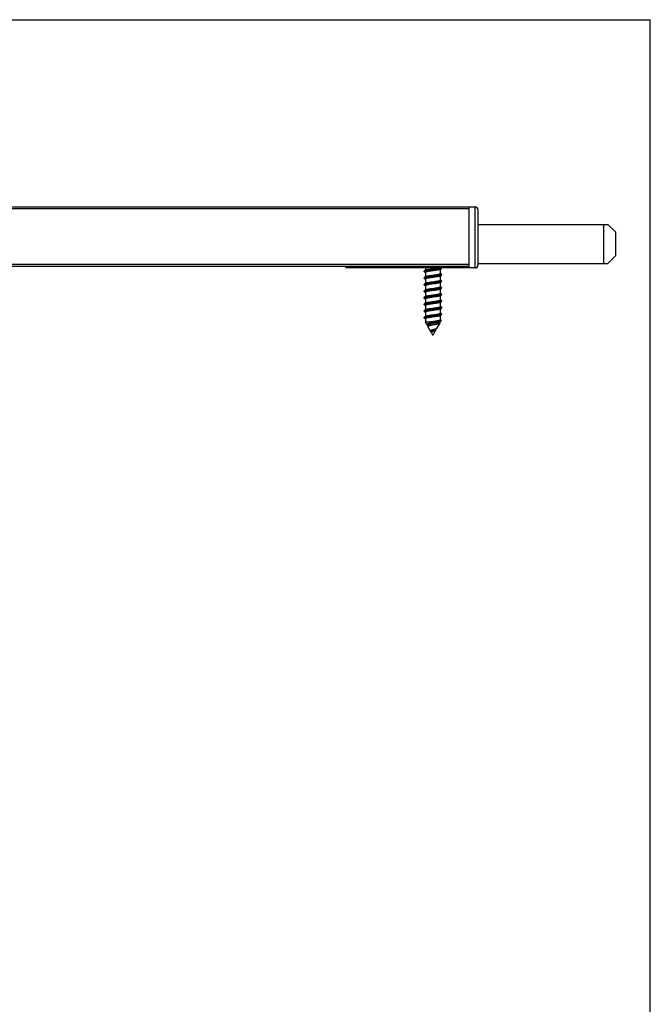
# Model space of a CAD drawing. Units: millimetres. Extents: x 556 to 766, y -75 to 222.
# Drawn here: x 661 to 766, y 58 to 222 of the extents above; entities that cross this region are included whole.
import ezdxf

# ---------------------------------------------------------------- set-up
doc = ezdxf.new("R2010")
doc.units = ezdxf.units.MM
doc.header["$LTSCALE"] = 23.1
doc.layers.get('0').update_dxf_attribs({"linetype": 'CONTINUOUS'})

msp = doc.modelspace()

# ---------------------------------------------------------------- linework, layer by layer
for p in [(556.47, 222.47), (766.47, -74.53)]:
    msp.add_line(p, (766.47, 222.47))
at = {"color": 7, "linetype": 'Continuous'}
for p, q in [((598.26, 191.28), (737.26, 191.28)), ((736.26, 191.28), (736.26, 181.13)), ((737.76, 190.78), (737.76, 181.63)), ((737.76, 188.37), (759.4, 188.37)), ((758.65, 188.37), (758.65, 181.87)), ((759.4, 188.37), (760.65, 187.12)), ((760.65, 187.12), (760.65, 183.12)), ((759.4, 181.87), (760.65, 183.12)), ((736.26, 181.38), (599.26, 181.38)), ((715.76, 181.38), (715.76, 181.13)), ((737.26, 181.13), (715.76, 181.13)), ((728.81, 180.49), (728.81, 180.59)), ((729.05, 180.75), (728.84, 180.63)), ((728.84, 180.46), (729.01, 180.36)), ((729.01, 181.13), (729.01, 180.73)), ((729.01, 180.38), (729.01, 179.63)), ((731.48, 180.88), (731.68, 181.01)), ((731.51, 180.16), (731.51, 180.91)), ((731.71, 181.04), (731.71, 181.13)), ((737.76, 181.87), (759.4, 181.87)), ((728.81, 179.39), (728.81, 179.49)), ((729.05, 179.65), (728.84, 179.53)), ((728.84, 179.36), (729.01, 179.26)), ((729.01, 179.28), (729.01, 178.53)), ((731.48, 179.78), (731.68, 179.91)), ((731.48, 178.68), (731.68, 178.81)), ((731.68, 180.08), (731.51, 180.18)), ((731.51, 179.06), (731.51, 179.81)), ((731.68, 178.98), (731.51, 179.08)), ((731.71, 179.94), (731.71, 180.04)), ((731.71, 178.84), (731.71, 178.94)), ((728.81, 178.29), (728.81, 178.39)), ((728.81, 177.19), (728.81, 177.29)), ((729.05, 178.55), (728.84, 178.43)), ((728.84, 178.26), (729.01, 178.16)), ((729.05, 177.45), (728.84, 177.33)), ((728.84, 177.16), (729.01, 177.06)), ((729.01, 178.18), (729.01, 177.43)), ((731.48, 177.58), (731.68, 177.71)), ((731.51, 177.96), (731.51, 178.71)), ((731.68, 177.88), (731.51, 177.98)), ((731.51, 176.86), (731.51, 177.61)), ((731.71, 177.74), (731.71, 177.84)), ((728.81, 176.09), (728.81, 176.19)), ((729.05, 176.35), (728.84, 176.23)), ((728.84, 176.06), (729.01, 175.96)), ((729.01, 177.08), (729.01, 176.33)), ((729.01, 175.98), (729.01, 175.23)), ((731.48, 176.48), (731.68, 176.61)), ((731.48, 175.38), (731.68, 175.51)), ((731.68, 176.78), (731.51, 176.88)), ((731.51, 175.76), (731.51, 176.51)), ((731.68, 175.68), (731.51, 175.78)), ((731.71, 176.64), (731.71, 176.74)), ((731.71, 175.54), (731.71, 175.64)), ((728.81, 174.99), (728.81, 175.09)), ((728.81, 173.89), (728.81, 173.99)), ((729.05, 175.25), (728.84, 175.13)), ((728.84, 174.96), (729.01, 174.86)), ((729.05, 174.15), (728.84, 174.03)), ((728.84, 173.86), (729.01, 173.76)), ((729.01, 174.88), (729.01, 174.13)), ((731.48, 174.28), (731.68, 174.41)), ((731.51, 174.66), (731.51, 175.41)), ((731.68, 174.58), (731.51, 174.68)), ((731.51, 173.56), (731.51, 174.31)), ((731.71, 174.44), (731.71, 174.54)), ((728.81, 172.79), (728.81, 172.89)), ((729.05, 173.05), (728.84, 172.93)), ((728.84, 172.76), (729.01, 172.66)), ((729.01, 173.78), (729.01, 173.03)), ((729.01, 172.68), (729.01, 172.08)), ((731.37, 172.1), (731.58, 172.22)), ((731.48, 173.18), (731.68, 173.31)), ((731.68, 173.48), (731.51, 173.58)), ((731.51, 172.46), (731.51, 173.21)), ((731.66, 172.39), (731.51, 172.48)), ((731.61, 172.24), (731.68, 172.36)), ((731.71, 173.34), (731.71, 173.44)), ((729.58, 172.08), (729.01, 172.08)), ((729.24, 171.69), (729.01, 172.08)), ((729.28, 171.66), (729.43, 171.57)), ((729.43, 171.6), (729.43, 171.37)), ((729.87, 170.59), (729.44, 171.35)), ((730.05, 170.55), (730.05, 170.32)), ((730.34, 170.04), (730.77, 170.8)), ((730.51, 170.86), (730.38, 170.81)), ((730.69, 170.95), (730.75, 170.99)), ((730.75, 170.99), (730.84, 171.05)), ((730.78, 170.83), (730.78, 171.01)), ((730.84, 171.05), (730.91, 171.09)), ((730.97, 171.14), (731.41, 171.9)), ((731.41, 171.91), (731.41, 172.12)), ((730.26, 169.92), (730.07, 170.25)), ((730.27, 170.15), (730.27, 170.17))]:
    msp.add_line(p, q, dxfattribs=at)
at = {"color": 9, "linetype": 'Continuous'}
for p, q in [((736.26, 190.98), (599.26, 190.98)), ((737.26, 191.28), (737.26, 181.13)), ((736.26, 181.68), (599.26, 181.68))]:
    msp.add_line(p, q, dxfattribs=at)
at = {"color": 7, "linetype": 'Continuous'}
for points in [[(730.17, 171.83), (730.07, 171.82), (729.98, 171.8), (729.89, 171.78), (729.81, 171.76), (729.73, 171.74), (729.66, 171.72), (729.6, 171.71), (729.55, 171.69), (729.51, 171.67), (729.47, 171.65), (729.45, 171.63), (729.44, 171.61), (729.43, 171.6)], [(730.38, 170.81), (730.34, 170.79), (730.3, 170.77), (730.27, 170.75), (730.23, 170.73), (730.2, 170.72), (730.17, 170.7), (730.14, 170.68), (730.12, 170.66), (730.1, 170.64), (730.08, 170.62), (730.07, 170.61), (730.06, 170.59), (730.05, 170.57), (730.05, 170.55), (730.05, 170.55)], [(730.69, 171.93), (730.38, 171.87), (730.17, 171.83)], [(730.69, 170.95), (730.66, 170.94), (730.63, 170.92), (730.59, 170.9), (730.55, 170.88), (730.51, 170.86)], [(731.37, 172.1), (731.37, 172.09), (731.33, 172.07), (731.28, 172.06), (731.22, 172.04), (731.15, 172.02), (731.07, 172), (730.98, 171.98), (730.89, 171.96), (730.79, 171.94), (730.69, 171.93)], [(729.98, 170.5), (729.99, 170.48), (730.04, 170.45), (730.05, 170.44)]]:
    msp.add_lwpolyline(points, dxfattribs=at)
for centre, start, end in [((737.26, 190.78), 0, 90), ((737.26, 181.63), 270, 360)]:
    msp.add_arc(centre, 0.5, start, end, dxfattribs=at)
for points, knots in [([(728.81, 180.49), (728.81, 180.5), (728.82, 180.51), (728.83, 180.52), (728.85, 180.53), (728.88, 180.55), (728.93, 180.56), (728.99, 180.58), (729.06, 180.6), (729.15, 180.61), (729.28, 180.64), (729.47, 180.67), (729.72, 180.7), (729.98, 180.73), (730.17, 180.76), (730.26, 180.77)], [0, 0, 0, 0, 0.012438, 0.020641, 0.030625, 0.056514, 0.090653, 0.133041, 0.183417, 0.241402, 0.306487, 0.455573, 0.62519, 0.808979, 1, 1, 1, 1]), ([(728.84, 180.63), (728.84, 180.63), (728.83, 180.62), (728.82, 180.61), (728.82, 180.6), (728.81, 180.59), (728.81, 180.59)], [0, 0, 0, 0, 0.327906, 0.595299, 0.812735, 1, 1, 1, 1]), ([(728.84, 180.46), (728.84, 180.46), (728.83, 180.46), (728.82, 180.47), (728.82, 180.48), (728.81, 180.49), (728.81, 180.49)], [0, 0, 0, 0, 0.327977, 0.595342, 0.812735, 1, 1, 1, 1]), ([(730.26, 180.87), (730.1, 180.85), (729.87, 180.82), (729.56, 180.78), (729.36, 180.75), (729.18, 180.72), (729.04, 180.69), (728.94, 180.67), (728.88, 180.64), (728.85, 180.63), (728.84, 180.63)], [0, 0, 0, 0, 0.338807, 0.496066, 0.639187, 0.764126, 0.867463, 0.946552, 0.976494, 1, 1, 1, 1]), ([(731.48, 180.88), (731.47, 180.88), (731.44, 180.87), (731.38, 180.84), (731.28, 180.82), (731.14, 180.79), (730.97, 180.76), (730.77, 180.72), (730.49, 180.68), (730.12, 180.63), (729.76, 180.58), (729.5, 180.54), (729.36, 180.51), (729.26, 180.49), (729.2, 180.47), (729.14, 180.46), (729.1, 180.44), (729.06, 180.43), (729.04, 180.41), (729.02, 180.39), (729.01, 180.38), (729.01, 180.38)], [0, 0, 0, 0, 0.013979, 0.031468, 0.076839, 0.135155, 0.204723, 0.283387, 0.368652, 0.547921, 0.719645, 0.795732, 0.86201, 0.890819, 0.916456, 0.938742, 0.957562, 0.972858, 0.984701, 0.993419, 1, 1, 1, 1]), ([(731.22, 181.13), (731.13, 181.12), (730.94, 181.08), (730.64, 181.04), (730.31, 180.99), (729.98, 180.94), (729.71, 180.9), (729.52, 180.87), (729.39, 180.85), (729.27, 180.82), (729.18, 180.8), (729.11, 180.78), (729.07, 180.76), (729.05, 180.75)], [0, 0, 0, 0, 0.11794, 0.259268, 0.413696, 0.569876, 0.716315, 0.782484, 0.842314, 0.894746, 0.938892, 0.974081, 1, 1, 1, 1]), ([(731.71, 181.13), (731.71, 181.13), (731.7, 181.11), (731.67, 181.1), (731.63, 181.08), (731.56, 181.06), (731.43, 181.03), (731.25, 181), (731.04, 180.96), (730.8, 180.93), (730.54, 180.9), (730.36, 180.88), (730.26, 180.87)], [0, 0, 0, 0, 0.014176, 0.034912, 0.06329, 0.09953, 0.194984, 0.318703, 0.466574, 0.63344, 0.813395, 1, 1, 1, 1]), ([(730.26, 180.77), (730.43, 180.79), (730.66, 180.81), (730.97, 180.85), (731.17, 180.88), (731.35, 180.91), (731.49, 180.94), (731.59, 180.97), (731.65, 180.99), (731.67, 181), (731.68, 181.01)], [0, 0, 0, 0, 0.338812, 0.496068, 0.639183, 0.764116, 0.867456, 0.946549, 0.976493, 1, 1, 1, 1]), ([(731.68, 181.01), (731.69, 181.01), (731.7, 181.01), (731.71, 181.02), (731.71, 181.03), (731.71, 181.04), (731.71, 181.04)], [0, 0, 0, 0, 0.327997, 0.595356, 0.812737, 1, 1, 1, 1]), ([(728.81, 179.39), (728.81, 179.4), (728.82, 179.4), (728.83, 179.42), (728.84, 179.43), (728.86, 179.44), (728.89, 179.45), (728.94, 179.46), (729.01, 179.48), (729.11, 179.51), (729.23, 179.53), (729.37, 179.55), (729.47, 179.56), (729.52, 179.57)], [0, 0, 0, 0, 0.015759, 0.035253, 0.060563, 0.09261, 0.131756, 0.178094, 0.29215, 0.433608, 0.600499, 0.790381, 1, 1, 1, 1]), ([(728.84, 179.53), (728.84, 179.53), (728.83, 179.52), (728.82, 179.51), (728.82, 179.5), (728.81, 179.49), (728.81, 179.49)], [0, 0, 0, 0, 0.32794, 0.59532, 0.812736, 1, 1, 1, 1]), ([(728.84, 179.36), (728.84, 179.36), (728.83, 179.36), (728.82, 179.37), (728.82, 179.38), (728.81, 179.39), (728.81, 179.39)], [0, 0, 0, 0, 0.327991, 0.595348, 0.812736, 1, 1, 1, 1]), ([(730.26, 179.77), (730.1, 179.75), (729.87, 179.72), (729.56, 179.68), (729.36, 179.65), (729.18, 179.62), (729.04, 179.59), (728.94, 179.57), (728.88, 179.54), (728.85, 179.53), (728.84, 179.53)], [0, 0, 0, 0, 0.338807, 0.496059, 0.639175, 0.764115, 0.867455, 0.946549, 0.976493, 1, 1, 1, 1]), ([(729.62, 179.46), (729.58, 179.45), (729.49, 179.44), (729.37, 179.41), (729.27, 179.39), (729.18, 179.37), (729.12, 179.35), (729.08, 179.33), (729.06, 179.32), (729.04, 179.31), (729.02, 179.3), (729.02, 179.29), (729.01, 179.28), (729.01, 179.28)], [0, 0, 0, 0, 0.207438, 0.395555, 0.561081, 0.701674, 0.81553, 0.86207, 0.901666, 0.93449, 0.960972, 0.982123, 1, 1, 1, 1]), ([(731.51, 180.16), (731.51, 180.15), (731.51, 180.14), (731.49, 180.12), (731.47, 180.11), (731.43, 180.09), (731.38, 180.08), (731.33, 180.06), (731.27, 180.05), (731.17, 180.02), (731.03, 180), (730.76, 179.95), (730.41, 179.9), (730.04, 179.85), (729.75, 179.81), (729.56, 179.78), (729.39, 179.75), (729.24, 179.72), (729.14, 179.69), (729.08, 179.67), (729.06, 179.65), (729.05, 179.65)], [0, 0, 0, 0, 0.006582, 0.015299, 0.027141, 0.04244, 0.061256, 0.083547, 0.10918, 0.137991, 0.204268, 0.280355, 0.452081, 0.631349, 0.716614, 0.79528, 0.864849, 0.923164, 0.968532, 0.986026, 1, 1, 1, 1]), ([(729.52, 179.57), (729.64, 179.59), (729.89, 179.62), (730.14, 179.65), (730.26, 179.67)], [0, 0, 0, 0, 0.481523, 1, 1, 1, 1]), ([(731.48, 179.78), (731.47, 179.78), (731.43, 179.76), (731.37, 179.74), (731.3, 179.72), (731.17, 179.69), (730.99, 179.66), (730.74, 179.62), (730.46, 179.58), (730.18, 179.54), (729.89, 179.5), (729.71, 179.47), (729.62, 179.46)], [0, 0, 0, 0, 0.025074, 0.058007, 0.098634, 0.146561, 0.261908, 0.398209, 0.548284, 0.704141, 0.857434, 1, 1, 1, 1]), ([(731.51, 179.06), (731.51, 179.05), (731.51, 179.04), (731.5, 179.03), (731.49, 179.02), (731.47, 179.01), (731.45, 179), (731.4, 178.98), (731.34, 178.96), (731.25, 178.94), (731.14, 178.92), (731.01, 178.89), (730.82, 178.86), (730.57, 178.82), (730.25, 178.78), (729.93, 178.74), (729.72, 178.7), (729.62, 178.69)], [0, 0, 0, 0, 0.006096, 0.013354, 0.022492, 0.033857, 0.04759, 0.063745, 0.103281, 0.152097, 0.209508, 0.274614, 0.346346, 0.504804, 0.674218, 0.843087, 1, 1, 1, 1]), ([(731.71, 180.04), (731.71, 180.04), (731.71, 180.03), (731.7, 180.02), (731.68, 180), (731.65, 179.99), (731.6, 179.97), (731.54, 179.95), (731.47, 179.94), (731.38, 179.92), (731.25, 179.9), (731.06, 179.87), (730.81, 179.83), (730.54, 179.8), (730.36, 179.78), (730.26, 179.77)], [0, 0, 0, 0, 0.012435, 0.020635, 0.030618, 0.056502, 0.090636, 0.13302, 0.183393, 0.241376, 0.306459, 0.455541, 0.625167, 0.808971, 1, 1, 1, 1]), ([(730.26, 179.67), (730.43, 179.69), (730.66, 179.71), (730.97, 179.75), (731.17, 179.78), (731.35, 179.81), (731.49, 179.84), (731.59, 179.87), (731.65, 179.89), (731.67, 179.9), (731.68, 179.91)], [0, 0, 0, 0, 0.338808, 0.496059, 0.639172, 0.76411, 0.867452, 0.946547, 0.976492, 1, 1, 1, 1]), ([(731.71, 178.94), (731.71, 178.94), (731.71, 178.93), (731.7, 178.92), (731.68, 178.9), (731.65, 178.89), (731.6, 178.87), (731.54, 178.85), (731.47, 178.84), (731.38, 178.82), (731.25, 178.8), (731.06, 178.77), (730.81, 178.73), (730.54, 178.7), (730.36, 178.68), (730.26, 178.67)], [0, 0, 0, 0, 0.012437, 0.020639, 0.030624, 0.056512, 0.09065, 0.133038, 0.183414, 0.241399, 0.306485, 0.455568, 0.625184, 0.808977, 1, 1, 1, 1]), ([(730.26, 178.57), (730.43, 178.59), (730.66, 178.61), (730.97, 178.65), (731.17, 178.68), (731.35, 178.71), (731.49, 178.74), (731.59, 178.77), (731.65, 178.79), (731.67, 178.8), (731.68, 178.81)], [0, 0, 0, 0, 0.338807, 0.496059, 0.639176, 0.764115, 0.867456, 0.946549, 0.976493, 1, 1, 1, 1]), ([(731.68, 180.08), (731.69, 180.08), (731.7, 180.07), (731.71, 180.06), (731.71, 180.05), (731.71, 180.04), (731.71, 180.04)], [0, 0, 0, 0, 0.327919, 0.595306, 0.812735, 1, 1, 1, 1]), ([(731.68, 179.91), (731.69, 179.91), (731.7, 179.91), (731.71, 179.92), (731.71, 179.93), (731.71, 179.94), (731.71, 179.94)], [0, 0, 0, 0, 0.327957, 0.595329, 0.812735, 1, 1, 1, 1]), ([(731.68, 178.98), (731.69, 178.98), (731.7, 178.97), (731.71, 178.96), (731.71, 178.95), (731.71, 178.94), (731.71, 178.94)], [0, 0, 0, 0, 0.327955, 0.595329, 0.812735, 1, 1, 1, 1]), ([(731.68, 178.81), (731.69, 178.81), (731.7, 178.81), (731.71, 178.82), (731.71, 178.83), (731.71, 178.84), (731.71, 178.84)], [0, 0, 0, 0, 0.327936, 0.595317, 0.812736, 1, 1, 1, 1]), ([(728.81, 178.29), (728.81, 178.3), (728.82, 178.31), (728.83, 178.32), (728.85, 178.33), (728.88, 178.35), (728.93, 178.36), (728.99, 178.38), (729.06, 178.4), (729.15, 178.41), (729.28, 178.44), (729.47, 178.47), (729.72, 178.5), (729.98, 178.53), (730.17, 178.56), (730.26, 178.57)], [0, 0, 0, 0, 0.012435, 0.020635, 0.030617, 0.056501, 0.090635, 0.133019, 0.183392, 0.241374, 0.306457, 0.455539, 0.625166, 0.808971, 1, 1, 1, 1]), ([(728.84, 178.43), (728.84, 178.43), (728.83, 178.42), (728.82, 178.41), (728.82, 178.4), (728.81, 178.39), (728.81, 178.39)], [0, 0, 0, 0, 0.327933, 0.595341, 0.812753, 1, 1, 1, 1]), ([(728.84, 178.26), (728.84, 178.26), (728.83, 178.26), (728.82, 178.27), (728.82, 178.28), (728.81, 178.29), (728.81, 178.29)], [0, 0, 0, 0, 0.327916, 0.595304, 0.812735, 1, 1, 1, 1]), ([(728.81, 177.19), (728.81, 177.2), (728.82, 177.21), (728.83, 177.22), (728.85, 177.23), (728.88, 177.25), (728.93, 177.26), (728.99, 177.28), (729.06, 177.3), (729.15, 177.31), (729.28, 177.34), (729.47, 177.37), (729.72, 177.4), (729.98, 177.43), (730.17, 177.46), (730.26, 177.47)], [0, 0, 0, 0, 0.012436, 0.020637, 0.030621, 0.056506, 0.09064, 0.133024, 0.183395, 0.241374, 0.306454, 0.455538, 0.625167, 0.808973, 1, 1, 1, 1]), ([(728.84, 177.33), (728.84, 177.33), (728.83, 177.32), (728.82, 177.31), (728.82, 177.3), (728.81, 177.29), (728.81, 177.29)], [0, 0, 0, 0, 0.328, 0.595358, 0.812737, 1, 1, 1, 1]), ([(728.84, 177.16), (728.84, 177.16), (728.83, 177.16), (728.82, 177.17), (728.82, 177.18), (728.81, 177.19), (728.81, 177.19)], [0, 0, 0, 0, 0.327924, 0.595309, 0.812733, 1, 1, 1, 1]), ([(729.52, 178.57), (729.44, 178.56), (729.29, 178.54), (729.12, 178.51), (729.01, 178.48), (728.94, 178.47), (728.89, 178.45), (728.86, 178.43), (728.84, 178.43)], [0, 0, 0, 0, 0.349373, 0.639259, 0.758231, 0.858411, 0.939045, 1, 1, 1, 1]), ([(730.26, 177.57), (730.1, 177.55), (729.87, 177.52), (729.56, 177.48), (729.36, 177.45), (729.18, 177.42), (729.04, 177.39), (728.94, 177.37), (728.88, 177.34), (728.85, 177.33), (728.84, 177.33)], [0, 0, 0, 0, 0.338812, 0.496069, 0.639184, 0.764117, 0.867456, 0.946549, 0.976493, 1, 1, 1, 1]), ([(731.48, 178.68), (731.47, 178.68), (731.44, 178.67), (731.38, 178.64), (731.28, 178.62), (731.14, 178.59), (730.97, 178.56), (730.77, 178.52), (730.49, 178.48), (730.12, 178.43), (729.76, 178.38), (729.5, 178.34), (729.36, 178.31), (729.26, 178.29), (729.2, 178.27), (729.14, 178.26), (729.1, 178.24), (729.06, 178.23), (729.04, 178.21), (729.02, 178.19), (729.01, 178.18), (729.01, 178.18)], [0, 0, 0, 0, 0.013974, 0.031467, 0.076836, 0.135151, 0.20472, 0.283386, 0.368652, 0.547919, 0.719645, 0.795732, 0.862008, 0.89082, 0.916453, 0.938744, 0.957561, 0.972859, 0.984701, 0.993418, 1, 1, 1, 1]), ([(731.48, 177.58), (731.47, 177.58), (731.44, 177.57), (731.38, 177.54), (731.28, 177.52), (731.14, 177.49), (730.97, 177.46), (730.77, 177.42), (730.49, 177.38), (730.12, 177.33), (729.76, 177.28), (729.5, 177.24), (729.36, 177.21), (729.26, 177.19), (729.2, 177.17), (729.14, 177.16), (729.1, 177.14), (729.06, 177.13), (729.04, 177.11), (729.02, 177.09), (729.01, 177.08), (729.01, 177.08)], [0, 0, 0, 0, 0.013976, 0.031469, 0.076839, 0.135153, 0.204721, 0.283386, 0.368652, 0.54792, 0.719645, 0.795732, 0.86201, 0.890819, 0.916455, 0.938743, 0.957561, 0.97286, 0.9847, 0.993419, 1, 1, 1, 1]), ([(729.62, 178.69), (729.56, 178.68), (729.43, 178.66), (729.27, 178.62), (729.16, 178.59), (729.09, 178.57), (729.06, 178.56), (729.05, 178.55)], [0, 0, 0, 0, 0.341259, 0.627781, 0.849342, 0.933688, 1, 1, 1, 1]), ([(731.51, 177.96), (731.51, 177.95), (731.51, 177.94), (731.49, 177.92), (731.47, 177.91), (731.43, 177.89), (731.38, 177.88), (731.33, 177.86), (731.27, 177.85), (731.17, 177.82), (731.03, 177.8), (730.76, 177.75), (730.41, 177.7), (730.04, 177.65), (729.75, 177.61), (729.56, 177.58), (729.39, 177.55), (729.24, 177.52), (729.14, 177.49), (729.08, 177.47), (729.06, 177.45), (729.05, 177.45)], [0, 0, 0, 0, 0.006581, 0.015299, 0.027142, 0.042437, 0.061258, 0.083544, 0.109181, 0.137991, 0.204269, 0.280355, 0.452079, 0.631348, 0.716613, 0.795277, 0.864845, 0.923161, 0.968532, 0.986021, 1, 1, 1, 1]), ([(730.26, 178.67), (730.14, 178.65), (729.89, 178.62), (729.64, 178.59), (729.52, 178.57)], [0, 0, 0, 0, 0.518477, 1, 1, 1, 1]), ([(731.71, 177.84), (731.71, 177.84), (731.71, 177.83), (731.7, 177.82), (731.68, 177.8), (731.65, 177.79), (731.6, 177.77), (731.54, 177.75), (731.47, 177.74), (731.38, 177.72), (731.25, 177.7), (731.06, 177.67), (730.81, 177.63), (730.54, 177.6), (730.36, 177.58), (730.26, 177.57)], [0, 0, 0, 0, 0.012438, 0.020641, 0.030626, 0.056515, 0.090654, 0.133042, 0.183418, 0.241403, 0.306488, 0.455574, 0.625192, 0.80898, 1, 1, 1, 1]), ([(730.26, 177.47), (730.43, 177.49), (730.66, 177.51), (730.97, 177.55), (731.17, 177.58), (731.35, 177.61), (731.49, 177.64), (731.59, 177.67), (731.65, 177.69), (731.67, 177.7), (731.68, 177.71)], [0, 0, 0, 0, 0.338808, 0.496067, 0.639188, 0.764127, 0.867464, 0.946552, 0.976494, 1, 1, 1, 1]), ([(731.68, 177.88), (731.69, 177.88), (731.7, 177.87), (731.71, 177.86), (731.71, 177.85), (731.71, 177.84), (731.71, 177.84)], [0, 0, 0, 0, 0.327981, 0.595345, 0.812736, 1, 1, 1, 1]), ([(731.68, 177.71), (731.69, 177.71), (731.7, 177.71), (731.71, 177.72), (731.71, 177.73), (731.71, 177.74), (731.71, 177.74)], [0, 0, 0, 0, 0.327907, 0.595299, 0.812735, 1, 1, 1, 1]), ([(728.81, 176.09), (728.81, 176.1), (728.82, 176.11), (728.83, 176.12), (728.85, 176.13), (728.88, 176.15), (728.93, 176.16), (728.99, 176.18), (729.06, 176.2), (729.15, 176.21), (729.28, 176.24), (729.47, 176.27), (729.72, 176.3), (729.98, 176.33), (730.17, 176.36), (730.26, 176.37)], [0, 0, 0, 0, 0.012436, 0.020639, 0.030623, 0.056507, 0.090644, 0.133023, 0.183394, 0.241371, 0.306453, 0.455537, 0.625168, 0.80897, 1, 1, 1, 1]), ([(728.84, 176.23), (728.84, 176.23), (728.83, 176.22), (728.82, 176.21), (728.82, 176.2), (728.81, 176.19), (728.81, 176.19)], [0, 0, 0, 0, 0.327982, 0.595345, 0.812735, 1, 1, 1, 1]), ([(728.84, 176.06), (728.84, 176.06), (728.83, 176.06), (728.82, 176.07), (728.82, 176.08), (728.81, 176.09), (728.81, 176.09)], [0, 0, 0, 0, 0.327982, 0.595344, 0.812715, 1, 1, 1, 1]), ([(730.26, 176.47), (730.1, 176.45), (729.87, 176.42), (729.56, 176.38), (729.36, 176.35), (729.18, 176.32), (729.04, 176.29), (728.94, 176.27), (728.88, 176.24), (728.85, 176.23), (728.84, 176.23)], [0, 0, 0, 0, 0.338817, 0.496077, 0.639197, 0.76413, 0.867461, 0.94655, 0.976493, 1, 1, 1, 1]), ([(731.48, 176.48), (731.47, 176.48), (731.44, 176.47), (731.38, 176.44), (731.28, 176.42), (731.14, 176.39), (730.97, 176.36), (730.77, 176.32), (730.49, 176.28), (730.12, 176.23), (729.76, 176.18), (729.5, 176.14), (729.36, 176.11), (729.26, 176.09), (729.2, 176.07), (729.14, 176.06), (729.1, 176.04), (729.06, 176.03), (729.04, 176.01), (729.02, 175.99), (729.01, 175.98), (729.01, 175.98)], [0, 0, 0, 0, 0.013979, 0.031468, 0.076839, 0.135155, 0.204723, 0.283387, 0.368652, 0.54792, 0.719644, 0.795731, 0.862009, 0.890818, 0.916455, 0.938741, 0.957562, 0.972858, 0.984701, 0.993419, 1, 1, 1, 1]), ([(731.51, 176.86), (731.51, 176.85), (731.51, 176.84), (731.49, 176.82), (731.47, 176.81), (731.43, 176.79), (731.38, 176.78), (731.33, 176.76), (731.27, 176.75), (731.17, 176.72), (731.03, 176.7), (730.76, 176.65), (730.41, 176.6), (730.04, 176.55), (729.75, 176.51), (729.56, 176.48), (729.39, 176.45), (729.24, 176.42), (729.14, 176.39), (729.08, 176.37), (729.06, 176.35), (729.05, 176.35)], [0, 0, 0, 0, 0.006581, 0.0153, 0.02714, 0.042439, 0.061257, 0.083545, 0.109181, 0.13799, 0.204268, 0.280355, 0.45208, 0.631348, 0.716614, 0.795279, 0.864846, 0.923161, 0.968531, 0.986024, 1, 1, 1, 1]), ([(731.51, 175.76), (731.51, 175.75), (731.51, 175.74), (731.49, 175.72), (731.47, 175.71), (731.43, 175.69), (731.38, 175.68), (731.33, 175.66), (731.27, 175.65), (731.17, 175.62), (731.03, 175.6), (730.76, 175.55), (730.41, 175.5), (730.04, 175.45), (729.75, 175.41), (729.56, 175.38), (729.39, 175.35), (729.24, 175.32), (729.14, 175.29), (729.08, 175.27), (729.06, 175.25), (729.05, 175.25)], [0, 0, 0, 0, 0.006582, 0.015299, 0.027141, 0.04244, 0.061256, 0.083547, 0.10918, 0.137992, 0.204268, 0.280355, 0.452081, 0.631349, 0.716614, 0.79528, 0.864849, 0.923164, 0.968532, 0.986026, 1, 1, 1, 1]), ([(731.71, 176.74), (731.71, 176.74), (731.71, 176.73), (731.7, 176.72), (731.68, 176.7), (731.65, 176.69), (731.6, 176.67), (731.54, 176.65), (731.47, 176.64), (731.38, 176.62), (731.25, 176.6), (731.06, 176.57), (730.81, 176.53), (730.54, 176.5), (730.36, 176.48), (730.26, 176.47)], [0, 0, 0, 0, 0.012439, 0.020643, 0.030629, 0.056518, 0.090656, 0.133042, 0.183416, 0.2414, 0.306484, 0.455571, 0.625195, 0.808982, 1, 1, 1, 1]), ([(730.26, 176.37), (730.43, 176.39), (730.66, 176.41), (730.97, 176.45), (731.17, 176.48), (731.35, 176.51), (731.49, 176.54), (731.59, 176.57), (731.65, 176.59), (731.67, 176.6), (731.68, 176.61)], [0, 0, 0, 0, 0.338818, 0.49608, 0.639201, 0.764136, 0.867468, 0.946552, 0.976494, 1, 1, 1, 1]), ([(731.71, 175.64), (731.71, 175.64), (731.71, 175.63), (731.7, 175.62), (731.68, 175.6), (731.65, 175.59), (731.6, 175.57), (731.54, 175.55), (731.47, 175.54), (731.38, 175.52), (731.25, 175.5), (731.06, 175.47), (730.81, 175.43), (730.54, 175.4), (730.36, 175.38), (730.26, 175.37)], [0, 0, 0, 0, 0.012437, 0.02064, 0.030623, 0.05651, 0.090645, 0.133026, 0.183396, 0.241376, 0.306457, 0.455543, 0.625172, 0.808975, 1, 1, 1, 1]), ([(730.26, 175.27), (730.43, 175.29), (730.66, 175.31), (730.97, 175.35), (731.17, 175.38), (731.35, 175.41), (731.49, 175.44), (731.59, 175.47), (731.65, 175.49), (731.67, 175.5), (731.68, 175.51)], [0, 0, 0, 0, 0.338821, 0.496082, 0.639202, 0.764135, 0.867465, 0.946551, 0.976493, 1, 1, 1, 1]), ([(731.68, 176.78), (731.69, 176.78), (731.7, 176.77), (731.71, 176.76), (731.71, 176.75), (731.71, 176.74), (731.71, 176.74)], [0, 0, 0, 0, 0.328005, 0.595362, 0.812737, 1, 1, 1, 1]), ([(731.68, 176.61), (731.69, 176.61), (731.7, 176.61), (731.71, 176.62), (731.71, 176.63), (731.71, 176.64), (731.71, 176.64)], [0, 0, 0, 0, 0.327944, 0.595321, 0.812734, 1, 1, 1, 1]), ([(731.68, 175.68), (731.69, 175.68), (731.7, 175.67), (731.71, 175.66), (731.71, 175.65), (731.71, 175.64), (731.71, 175.64)], [0, 0, 0, 0, 0.327964, 0.595332, 0.812734, 1, 1, 1, 1]), ([(731.68, 175.51), (731.69, 175.51), (731.7, 175.51), (731.71, 175.52), (731.71, 175.53), (731.71, 175.54), (731.71, 175.54)], [0, 0, 0, 0, 0.327961, 0.595331, 0.812734, 1, 1, 1, 1]), ([(728.81, 174.99), (728.81, 175), (728.82, 175.01), (728.83, 175.02), (728.85, 175.03), (728.88, 175.05), (728.93, 175.06), (728.99, 175.08), (729.06, 175.1), (729.15, 175.11), (729.28, 175.14), (729.47, 175.17), (729.72, 175.2), (729.98, 175.23), (730.17, 175.26), (730.26, 175.27)], [0, 0, 0, 0, 0.012438, 0.020641, 0.030625, 0.056512, 0.090648, 0.133031, 0.183402, 0.241384, 0.306466, 0.455553, 0.625181, 0.808979, 1, 1, 1, 1]), ([(728.84, 175.13), (728.84, 175.13), (728.83, 175.12), (728.82, 175.11), (728.82, 175.1), (728.81, 175.09), (728.81, 175.09)], [0, 0, 0, 0, 0.327925, 0.595351, 0.812763, 1, 1, 1, 1]), ([(728.84, 174.96), (728.84, 174.96), (728.83, 174.96), (728.82, 174.97), (728.82, 174.98), (728.81, 174.99), (728.81, 174.99)], [0, 0, 0, 0, 0.327979, 0.595342, 0.812734, 1, 1, 1, 1]), ([(728.81, 173.89), (728.81, 173.9), (728.82, 173.91), (728.83, 173.92), (728.85, 173.93), (728.88, 173.95), (728.93, 173.96), (728.99, 173.98), (729.06, 174), (729.15, 174.01), (729.28, 174.04), (729.47, 174.07), (729.72, 174.1), (729.98, 174.13), (730.17, 174.16), (730.26, 174.17)], [0, 0, 0, 0, 0.012439, 0.020643, 0.030629, 0.056518, 0.090657, 0.133045, 0.18342, 0.241405, 0.30649, 0.455576, 0.625198, 0.808982, 1, 1, 1, 1]), ([(728.84, 174.03), (728.84, 174.03), (728.83, 174.02), (728.82, 174.01), (728.82, 174), (728.81, 173.99), (728.81, 173.99)], [0, 0, 0, 0, 0.327928, 0.595311, 0.812733, 1, 1, 1, 1]), ([(728.84, 173.86), (728.84, 173.86), (728.83, 173.86), (728.82, 173.87), (728.82, 173.88), (728.81, 173.89), (728.81, 173.89)], [0, 0, 0, 0, 0.328001, 0.595359, 0.812737, 1, 1, 1, 1]), ([(730.26, 175.37), (730.1, 175.35), (729.87, 175.32), (729.56, 175.28), (729.36, 175.25), (729.18, 175.22), (729.04, 175.19), (728.94, 175.17), (728.88, 175.14), (728.85, 175.13), (728.84, 175.13)], [0, 0, 0, 0, 0.33882, 0.496085, 0.639204, 0.764138, 0.867467, 0.946551, 0.976495, 1, 1, 1, 1]), ([(730.26, 174.27), (730.1, 174.25), (729.87, 174.22), (729.56, 174.18), (729.36, 174.15), (729.18, 174.12), (729.04, 174.09), (728.94, 174.07), (728.88, 174.04), (728.85, 174.03), (728.84, 174.03)], [0, 0, 0, 0, 0.338813, 0.496074, 0.639196, 0.764133, 0.867467, 0.946552, 0.976494, 1, 1, 1, 1]), ([(731.48, 175.38), (731.47, 175.38), (731.44, 175.37), (731.38, 175.34), (731.28, 175.32), (731.14, 175.29), (730.97, 175.26), (730.77, 175.22), (730.49, 175.18), (730.12, 175.13), (729.76, 175.08), (729.5, 175.04), (729.36, 175.01), (729.26, 174.99), (729.2, 174.97), (729.14, 174.96), (729.1, 174.94), (729.06, 174.93), (729.04, 174.91), (729.02, 174.89), (729.01, 174.88), (729.01, 174.88)], [0, 0, 0, 0, 0.013976, 0.031467, 0.076836, 0.135153, 0.204722, 0.283387, 0.368652, 0.54792, 0.719645, 0.795731, 0.862008, 0.89082, 0.916454, 0.938742, 0.957562, 0.972857, 0.984702, 0.993418, 1, 1, 1, 1]), ([(731.48, 174.28), (731.47, 174.28), (731.44, 174.27), (731.38, 174.24), (731.28, 174.22), (731.14, 174.19), (730.97, 174.16), (730.77, 174.12), (730.49, 174.08), (730.12, 174.03), (729.76, 173.98), (729.5, 173.94), (729.36, 173.91), (729.26, 173.89), (729.2, 173.87), (729.14, 173.86), (729.1, 173.84), (729.06, 173.83), (729.04, 173.81), (729.02, 173.79), (729.01, 173.78), (729.01, 173.78)], [0, 0, 0, 0, 0.013974, 0.031467, 0.076836, 0.135151, 0.20472, 0.283386, 0.368652, 0.547919, 0.719646, 0.795732, 0.862008, 0.89082, 0.916453, 0.938744, 0.95756, 0.972859, 0.984701, 0.993418, 1, 1, 1, 1]), ([(731.51, 174.66), (731.51, 174.65), (731.51, 174.64), (731.49, 174.62), (731.47, 174.61), (731.43, 174.59), (731.38, 174.58), (731.33, 174.56), (731.27, 174.55), (731.17, 174.52), (731.03, 174.5), (730.76, 174.45), (730.41, 174.4), (730.04, 174.35), (729.75, 174.31), (729.56, 174.28), (729.39, 174.25), (729.24, 174.22), (729.14, 174.19), (729.08, 174.17), (729.06, 174.15), (729.05, 174.15)], [0, 0, 0, 0, 0.006582, 0.015298, 0.027142, 0.042437, 0.061258, 0.083545, 0.10918, 0.137992, 0.204269, 0.280355, 0.45208, 0.631348, 0.716613, 0.795277, 0.864846, 0.923163, 0.968533, 0.986022, 1, 1, 1, 1]), ([(731.71, 174.54), (731.71, 174.54), (731.71, 174.53), (731.7, 174.52), (731.68, 174.5), (731.65, 174.49), (731.6, 174.47), (731.54, 174.45), (731.47, 174.44), (731.38, 174.42), (731.25, 174.4), (731.06, 174.37), (730.81, 174.33), (730.54, 174.3), (730.36, 174.28), (730.26, 174.27)], [0, 0, 0, 0, 0.012437, 0.020639, 0.030623, 0.056509, 0.090644, 0.133027, 0.183396, 0.241375, 0.306455, 0.455539, 0.625168, 0.808973, 1, 1, 1, 1]), ([(730.26, 174.17), (730.43, 174.19), (730.66, 174.21), (730.97, 174.25), (731.17, 174.28), (731.35, 174.31), (731.49, 174.34), (731.59, 174.37), (731.65, 174.39), (731.67, 174.4), (731.68, 174.41)], [0, 0, 0, 0, 0.338814, 0.496072, 0.639191, 0.764124, 0.867459, 0.94655, 0.976493, 1, 1, 1, 1]), ([(731.68, 174.58), (731.69, 174.58), (731.7, 174.57), (731.71, 174.56), (731.71, 174.55), (731.71, 174.54), (731.71, 174.54)], [0, 0, 0, 0, 0.327947, 0.595323, 0.812734, 1, 1, 1, 1]), ([(731.68, 174.41), (731.69, 174.41), (731.7, 174.41), (731.71, 174.42), (731.71, 174.43), (731.71, 174.44), (731.71, 174.44)], [0, 0, 0, 0, 0.328001, 0.595359, 0.812737, 1, 1, 1, 1]), ([(730.26, 173.07), (730.17, 173.06), (729.98, 173.03), (729.72, 173), (729.47, 172.97), (729.28, 172.94), (729.15, 172.91), (729.06, 172.9), (728.99, 172.88), (728.93, 172.86), (728.88, 172.85), (728.85, 172.83), (728.83, 172.82), (728.82, 172.81), (728.81, 172.8), (728.81, 172.79)], [0, 0, 0, 0, 0.191024, 0.374823, 0.544442, 0.693531, 0.758615, 0.816597, 0.866971, 0.909353, 0.94349, 0.969375, 0.979362, 0.987564, 1, 1, 1, 1]), ([(728.81, 172.89), (728.81, 172.89), (728.82, 172.9), (728.82, 172.91), (728.83, 172.92), (728.84, 172.93), (728.84, 172.93)], [0, 0, 0, 0, 0.187266, 0.40463, 0.67198, 1, 1, 1, 1]), ([(728.81, 172.79), (728.81, 172.79), (728.82, 172.78), (728.82, 172.77), (728.83, 172.76), (728.84, 172.76), (728.84, 172.76)], [0, 0, 0, 0, 0.187228, 0.40464, 0.672084, 1, 1, 1, 1]), ([(728.84, 172.93), (728.85, 172.93), (728.88, 172.94), (728.94, 172.97), (729.04, 172.99), (729.18, 173.02), (729.36, 173.05), (729.56, 173.08), (729.87, 173.12), (730.1, 173.15), (730.26, 173.17)], [0, 0, 0, 0, 0.023505, 0.053447, 0.132534, 0.235872, 0.360813, 0.503933, 0.661184, 1, 1, 1, 1]), ([(731.48, 173.18), (731.47, 173.18), (731.44, 173.17), (731.38, 173.14), (731.28, 173.12), (731.14, 173.09), (730.97, 173.06), (730.77, 173.02), (730.49, 172.98), (730.12, 172.93), (729.76, 172.88), (729.5, 172.84), (729.36, 172.81), (729.26, 172.79), (729.2, 172.77), (729.14, 172.76), (729.1, 172.74), (729.06, 172.73), (729.04, 172.71), (729.02, 172.69), (729.01, 172.68), (729.01, 172.68)], [0, 0, 0, 0, 0.013976, 0.031469, 0.076839, 0.135153, 0.204721, 0.283386, 0.368652, 0.54792, 0.719645, 0.795732, 0.86201, 0.890819, 0.916455, 0.938743, 0.957561, 0.97286, 0.9847, 0.993419, 1, 1, 1, 1]), ([(731.51, 173.56), (731.51, 173.55), (731.51, 173.54), (731.49, 173.52), (731.47, 173.51), (731.43, 173.49), (731.38, 173.48), (731.33, 173.46), (731.27, 173.45), (731.17, 173.42), (731.03, 173.4), (730.76, 173.35), (730.41, 173.3), (730.04, 173.25), (729.75, 173.21), (729.56, 173.18), (729.39, 173.15), (729.24, 173.12), (729.14, 173.09), (729.08, 173.07), (729.06, 173.05), (729.05, 173.05)], [0, 0, 0, 0, 0.006581, 0.0153, 0.027141, 0.042439, 0.061258, 0.083545, 0.109181, 0.13799, 0.204268, 0.280355, 0.45208, 0.631348, 0.716614, 0.795278, 0.864846, 0.923161, 0.968531, 0.986023, 1, 1, 1, 1]), ([(731.58, 172.22), (731.57, 172.21), (731.54, 172.2), (731.49, 172.18), (731.4, 172.15), (731.26, 172.12), (731.1, 172.09), (730.92, 172.06), (730.72, 172.03), (730.5, 172), (730.29, 171.97), (730.07, 171.94), (729.87, 171.91), (729.68, 171.87), (729.54, 171.84), (729.44, 171.82), (729.38, 171.8), (729.33, 171.78), (729.29, 171.77), (729.26, 171.75), (729.24, 171.73), (729.23, 171.71), (729.24, 171.7), (729.24, 171.69)], [0, 0, 0, 0, 0.013465, 0.030269, 0.073879, 0.130207, 0.197941, 0.275273, 0.359975, 0.449466, 0.540881, 0.631157, 0.717138, 0.795691, 0.863849, 0.893194, 0.919002, 0.941047, 0.959189, 0.973421, 0.984047, 0.992107, 1, 1, 1, 1]), ([(731.51, 172.46), (731.51, 172.45), (731.51, 172.44), (731.5, 172.43), (731.49, 172.42), (731.47, 172.41), (731.44, 172.4), (731.4, 172.38), (731.33, 172.36), (731.24, 172.34), (731.12, 172.31), (731, 172.29), (730.8, 172.26), (730.54, 172.22), (730.21, 172.18), (729.89, 172.13), (729.68, 172.1), (729.58, 172.08)], [0, 0, 0, 0, 0.006084, 0.013366, 0.022571, 0.034046, 0.047936, 0.064284, 0.104302, 0.153695, 0.211742, 0.277486, 0.349811, 0.509088, 0.678457, 0.846003, 1, 1, 1, 1]), ([(729.58, 172.08), (729.69, 172.09), (729.91, 172.12), (730.25, 172.16), (730.59, 172.19), (730.88, 172.22), (731.09, 172.24), (731.23, 172.26), (731.35, 172.28), (731.45, 172.29), (731.54, 172.31), (731.6, 172.33), (731.64, 172.34), (731.65, 172.35), (731.67, 172.35), (731.67, 172.36), (731.68, 172.36)], [0, 0, 0, 0, 0.149022, 0.314354, 0.483169, 0.642912, 0.715781, 0.782281, 0.841317, 0.891961, 0.93346, 0.965295, 0.977508, 0.987272, 0.994675, 1, 1, 1, 1]), ([(731.71, 173.44), (731.71, 173.44), (731.71, 173.43), (731.7, 173.42), (731.68, 173.4), (731.65, 173.39), (731.6, 173.37), (731.54, 173.35), (731.47, 173.34), (731.38, 173.32), (731.25, 173.3), (731.06, 173.27), (730.81, 173.23), (730.54, 173.2), (730.36, 173.18), (730.26, 173.17)], [0, 0, 0, 0, 0.012435, 0.020635, 0.030618, 0.056502, 0.090635, 0.133019, 0.18339, 0.24137, 0.306451, 0.455536, 0.625165, 0.808972, 1, 1, 1, 1]), ([(730.26, 173.07), (730.43, 173.09), (730.66, 173.11), (730.97, 173.15), (731.17, 173.18), (731.35, 173.21), (731.49, 173.24), (731.59, 173.27), (731.65, 173.29), (731.67, 173.3), (731.68, 173.31)], [0, 0, 0, 0, 0.338812, 0.496065, 0.639179, 0.764114, 0.867454, 0.946548, 0.976492, 1, 1, 1, 1]), ([(731.61, 172.24), (731.6, 172.24), (731.59, 172.23), (731.58, 172.22), (731.58, 172.22)], [0, 0, 0, 0, 0.429437, 1, 1, 1, 1]), ([(731.68, 172.36), (731.68, 172.37), (731.68, 172.37), (731.68, 172.38), (731.67, 172.38), (731.66, 172.39), (731.66, 172.39)], [0, 0, 0, 0, 0.204716, 0.407756, 0.663189, 1, 1, 1, 1]), ([(731.68, 173.48), (731.69, 173.48), (731.7, 173.47), (731.71, 173.46), (731.71, 173.45), (731.71, 173.44), (731.71, 173.44)], [0, 0, 0, 0, 0.32791, 0.595301, 0.812734, 1, 1, 1, 1]), ([(731.68, 173.31), (731.69, 173.31), (731.7, 173.31), (731.71, 173.32), (731.71, 173.33), (731.71, 173.34), (731.71, 173.34)], [0, 0, 0, 0, 0.327985, 0.595347, 0.812736, 1, 1, 1, 1]), ([(729.24, 171.69), (729.24, 171.69), (729.26, 171.67), (729.27, 171.66), (729.28, 171.66)], [0, 0, 0, 0, 0.429305, 1, 1, 1, 1]), ([(730.26, 171.62), (730.21, 171.61), (730.1, 171.59), (729.95, 171.56), (729.81, 171.53), (729.68, 171.5), (729.59, 171.47), (729.53, 171.45), (729.5, 171.44), (729.47, 171.42), (729.45, 171.4), (729.44, 171.39), (729.43, 171.37), (729.43, 171.37)], [0, 0, 0, 0, 0.186926, 0.365311, 0.529648, 0.674905, 0.79646, 0.847197, 0.890824, 0.927239, 0.956717, 0.980206, 1, 1, 1, 1]), ([(729.43, 171.37), (729.43, 171.36), (729.43, 171.36), (729.44, 171.35), (729.44, 171.35)], [0, 0, 0, 0, 0.237862, 1, 1, 1, 1]), ([(729.87, 170.59), (729.87, 170.6), (729.86, 170.62), (729.86, 170.65), (729.87, 170.67), (729.88, 170.69), (729.91, 170.71), (729.95, 170.74), (730.01, 170.77), (730.09, 170.81), (730.17, 170.84), (730.23, 170.86), (730.26, 170.87)], [0, 0, 0, 0, 0.077768, 0.113839, 0.15151, 0.193005, 0.239753, 0.351216, 0.48677, 0.643279, 0.81621, 1, 1, 1, 1]), ([(729.98, 170.5), (729.95, 170.51), (729.92, 170.54), (729.88, 170.57), (729.87, 170.59)], [0, 0, 0, 0, 0.570553, 1, 1, 1, 1]), ([(731.41, 171.9), (731.4, 171.89), (731.39, 171.88), (731.37, 171.86), (731.33, 171.84), (731.27, 171.82), (731.17, 171.79), (731.03, 171.76), (730.86, 171.73), (730.67, 171.69), (730.47, 171.66), (730.33, 171.63), (730.26, 171.62)], [0, 0, 0, 0, 0.018042, 0.04227, 0.073473, 0.111882, 0.20994, 0.334336, 0.481222, 0.645454, 0.820766, 1, 1, 1, 1]), ([(730.26, 170.87), (730.33, 170.89), (730.46, 170.93), (730.64, 170.98), (730.77, 171.03), (730.86, 171.06), (730.9, 171.08), (730.91, 171.09)], [0, 0, 0, 0, 0.299089, 0.582268, 0.822017, 0.919436, 1, 1, 1, 1]), ([(730.77, 170.8), (730.77, 170.78), (730.75, 170.76), (730.7, 170.73), (730.65, 170.7), (730.56, 170.65), (730.43, 170.6), (730.32, 170.55), (730.26, 170.52)], [0, 0, 0, 0, 0.0672, 0.153753, 0.260765, 0.386921, 0.682764, 1, 1, 1, 1]), ([(730.78, 170.83), (730.78, 170.83), (730.78, 170.81), (730.78, 170.8), (730.77, 170.8)], [0, 0, 0, 0, 0.236074, 1, 1, 1, 1]), ([(730.91, 171.09), (730.93, 171.1), (730.95, 171.11), (730.97, 171.13), (730.97, 171.14)], [0, 0, 0, 0, 0.571096, 1, 1, 1, 1]), ([(731.41, 171.91), (731.41, 171.91), (731.41, 171.9), (731.41, 171.9), (731.41, 171.9)], [0, 0, 0, 0, 0.238507, 1, 1, 1, 1]), ([(730.05, 170.32), (730.05, 170.33), (730.05, 170.35), (730.07, 170.37), (730.09, 170.4), (730.12, 170.44), (730.18, 170.48), (730.24, 170.51), (730.26, 170.52)], [0, 0, 0, 0, 0.094203, 0.191906, 0.298581, 0.416972, 0.689331, 1, 1, 1, 1]), ([(730.07, 170.25), (730.07, 170.26), (730.06, 170.28), (730.05, 170.31), (730.05, 170.32)], [0, 0, 0, 0, 0.532677, 1, 1, 1, 1]), ([(730.21, 170.03), (730.21, 170.03), (730.21, 170.01), (730.22, 169.99), (730.23, 169.98)], [0, 0, 0, 0, 0.225074, 1, 1, 1, 1]), ([(730.25, 169.95), (730.25, 169.96), (730.24, 169.99), (730.22, 170.01), (730.21, 170.03)], [0, 0, 0, 0, 0.242006, 1, 1, 1, 1]), ([(730.26, 169.92), (730.27, 169.92), (730.27, 169.93), (730.27, 169.94), (730.28, 169.95)], [0, 0, 0, 0, 0.245587, 1, 1, 1, 1]), ([(730.28, 169.95), (730.28, 169.95), (730.3, 169.99), (730.32, 170.02), (730.34, 170.04)], [0, 0, 0, 0, 0.252056, 1, 1, 1, 1])]:
    msp.add_open_spline(points, degree=3, knots=knots, dxfattribs=at)
for points in [[(730.26, 169.94), (730.26, 169.94), (730.26, 169.95), (730.25, 169.95)], [(730.26, 169.92), (730.26, 169.92), (730.26, 169.93), (730.26, 169.94)]]:
    msp.add_open_spline(points, degree=3, dxfattribs=at)

doc.saveas('drawing.dxf')
